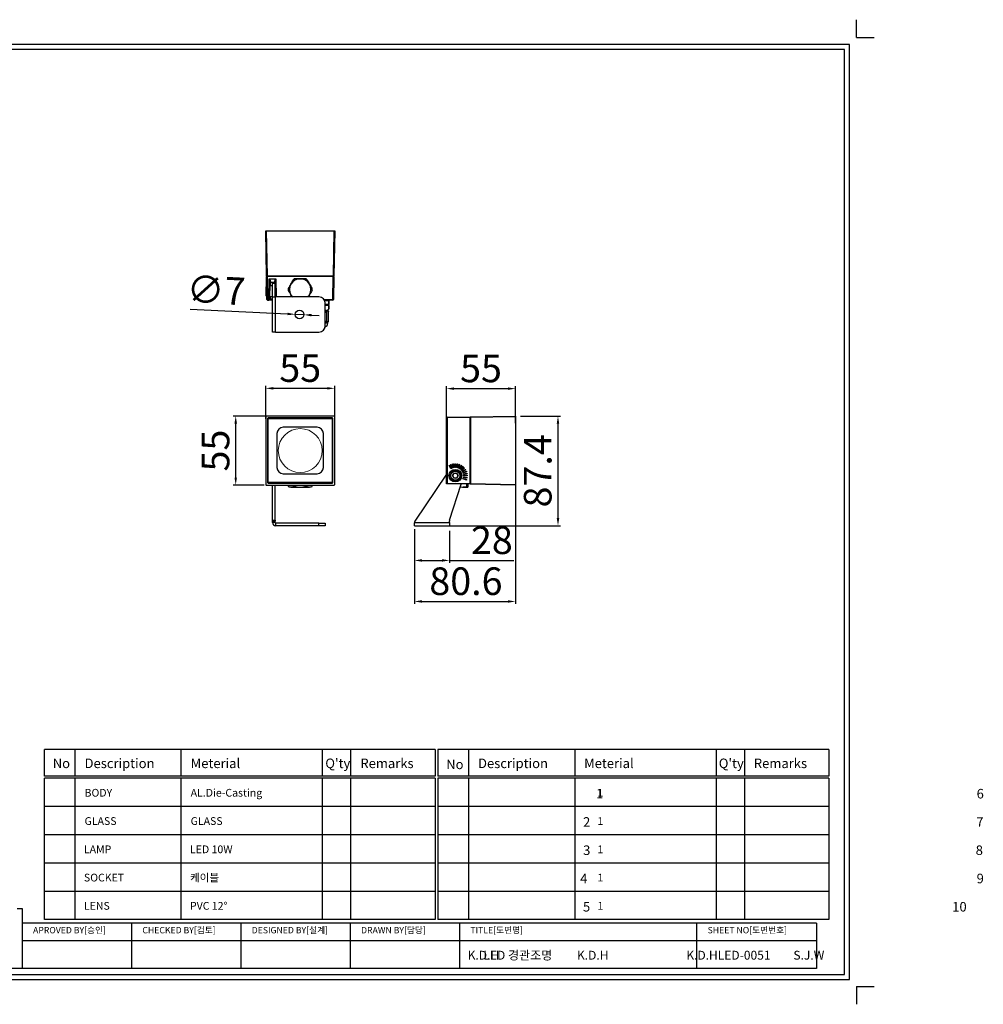
# Model space of a CAD drawing. Units: millimetres. Extents: x 3775 to 4955, y 216 to 1000.
# Drawn here: x 4187 to 4955, y 216 to 1000 of the extents above; entities that cross this region are included whole.
import ezdxf

# ---------------------------------------------------------------- set-up
doc = ezdxf.new("R2010")
doc.units = ezdxf.units.MM
doc.header["$PDSIZE"] = 5
doc.layers.add('10', color=7, linetype='Continuous')
doc.layers.add('치수선', color=7, linetype='Continuous')
doc.styles.add('로고', font='txt', dxfattribs={"width": 0.7})
doc.dimstyles.new('201-250', dxfattribs={"dimtxt": 22, "dimasz": 6, "dimexe": 2, "dimexo": 4, "dimgap": 2, "dimtad": 1, "dimdec": 1, "dimdsep": 46, "dimtxsty": 'Standard', "dimcen": 2.5, "dimclrd": 5, "dimclre": 5, "dimclrt": 5, "dimadec": 0, "dimazin": 0, "dimtfac": 1, "dimtdec": 1, "dimtmove": 0, "dimatfit": 3, "dimfxl": 1, "dimarcsym": 0})

# ---------------------------------------------------------------- blocks, each defined once
blk = doc.blocks.new('*D199')
at = {"layer": '10', "color": 5, "lineweight": -2, "transparency": 16777216}
for p, q in [((4383.31, 682.13), (4383.31, 708.56)), ((4389.31, 706.56), (4432.31, 706.56)), ((4438.31, 679.27), (4438.31, 708.56))]:
    blk.add_line(p, q, dxfattribs=at)
at = {"layer": '10', "color": 5, "transparency": 16777216}
for points in [[(4389.31, 707.56), (4389.31, 705.56), (4383.31, 706.56)], [(4432.31, 707.56), (4432.31, 705.56), (4438.31, 706.56)]]:
    blk.add_solid(points, dxfattribs=at)
at = {"layer": 'Defpoints', "color": 0, "transparency": 16777216}
for p in [(4438.31, 706.56), (4383.31, 678.13), (4438.31, 675.27)]:
    blk.add_point(p, dxfattribs=at)
at = {"layer": '10', "color": 5, "transparency": 16777216, "insert": (4410.81, 719.82), "char_height": 22, "attachment_point": 5}
blk.add_mtext('55', dxfattribs=at)
blk = doc.blocks.new('*D200')
at = {"layer": '10', "color": 5, "lineweight": -2, "transparency": 16777216}
for p, q in [((4388.38, 684.47), (4357.45, 684.47)), ((4359.45, 635.47), (4359.45, 678.47)), ((4382.07, 629.47), (4357.45, 629.47))]:
    blk.add_line(p, q, dxfattribs=at)
at = {"layer": '10', "color": 5, "transparency": 16777216}
for points in [[(4358.45, 678.47), (4360.45, 678.47), (4359.45, 684.47)], [(4358.45, 635.47), (4360.45, 635.47), (4359.45, 629.47)]]:
    blk.add_solid(points, dxfattribs=at)
at = {"layer": 'Defpoints', "color": 0, "transparency": 16777216}
for p in [(4359.45, 684.47), (4392.38, 684.47), (4386.07, 629.47)]:
    blk.add_point(p, dxfattribs=at)
at = {"layer": '10', "color": 5, "transparency": 16777216, "insert": (4346.19, 656.97), "char_height": 22, "attachment_point": 5, "rotation": 90}
blk.add_mtext('55', dxfattribs=at)
blk = doc.blocks.new('*D201')
at = {"layer": '10', "color": 5, "lineweight": -2, "transparency": 16777216}
for p, q in [((4501.71, 593.1), (4501.71, 567.39)), ((4529.71, 593.1), (4529.71, 567.39)), ((4507.71, 569.39), (4523.71, 569.39)), ((4529.71, 569.39), (4581.05, 569.39))]:
    blk.add_line(p, q, dxfattribs=at)
at = {"layer": '10', "color": 5, "transparency": 16777216}
for points in [[(4507.71, 570.39), (4507.71, 568.39), (4501.71, 569.39)], [(4523.71, 570.39), (4523.71, 568.39), (4529.71, 569.39)]]:
    blk.add_solid(points, dxfattribs=at)
at = {"layer": 'Defpoints', "color": 0, "transparency": 16777216}
for p in [(4501.71, 597.1), (4529.71, 597.1), (4529.71, 569.39)]:
    blk.add_point(p, dxfattribs=at)
at = {"layer": '10', "color": 5, "transparency": 16777216, "insert": (4563.46, 582.66), "char_height": 22, "attachment_point": 5}
blk.add_mtext('28', dxfattribs=at)
blk = doc.blocks.new('*D202')
at = {"layer": '10', "color": 5, "lineweight": -2, "transparency": 16777216}
for p, q in [((4582.3, 634.54), (4582.3, 534.71)), ((4501.71, 594.3), (4501.71, 534.71)), ((4507.71, 536.71), (4576.3, 536.71))]:
    blk.add_line(p, q, dxfattribs=at)
at = {"layer": '10', "color": 5, "transparency": 16777216}
for points in [[(4507.71, 537.71), (4507.71, 535.71), (4501.71, 536.71)], [(4576.3, 537.71), (4576.3, 535.71), (4582.3, 536.71)]]:
    blk.add_solid(points, dxfattribs=at)
at = {"layer": 'Defpoints', "color": 0, "transparency": 16777216}
for p in [(4582.3, 638.54), (4501.71, 598.3), (4582.3, 536.71)]:
    blk.add_point(p, dxfattribs=at)
at = {"layer": '10', "color": 5, "transparency": 16777216, "insert": (4542.8, 549.99), "char_height": 22, "attachment_point": 5}
blk.add_mtext('80.6', dxfattribs=at)
blk = doc.blocks.new('*D203')
at = {"layer": '10', "color": 5, "lineweight": -2, "transparency": 16777216}
for p, q in [((4586.3, 684.47), (4618.11, 684.47)), ((4616.11, 678.47), (4616.11, 603.1)), ((4524.08, 597.1), (4618.11, 597.1))]:
    blk.add_line(p, q, dxfattribs=at)
at = {"layer": '10', "color": 5, "transparency": 16777216}
for points in [[(4615.11, 678.47), (4617.11, 678.47), (4616.11, 684.47)], [(4615.11, 603.1), (4617.11, 603.1), (4616.11, 597.1)]]:
    blk.add_solid(points, dxfattribs=at)
at = {"layer": 'Defpoints', "color": 0, "transparency": 16777216}
for p in [(4582.3, 684.47), (4520.08, 597.1), (4616.11, 597.1)]:
    blk.add_point(p, dxfattribs=at)
at = {"layer": '10', "color": 5, "transparency": 16777216, "insert": (4602.8, 640.79), "char_height": 22, "attachment_point": 5, "rotation": 90}
blk.add_mtext('87.4', dxfattribs=at)
blk = doc.blocks.new('*D204')
at = {"layer": '10', "color": 5, "lineweight": -2, "transparency": 16777216}
for p, q in [((4527.3, 681.09), (4527.3, 708.31)), ((4533.3, 706.31), (4576.3, 706.31)), ((4582.3, 678.73), (4582.3, 708.31))]:
    blk.add_line(p, q, dxfattribs=at)
at = {"layer": '10', "color": 5, "transparency": 16777216}
for points in [[(4533.3, 707.31), (4533.3, 705.31), (4527.3, 706.31)], [(4576.3, 707.31), (4576.3, 705.31), (4582.3, 706.31)]]:
    blk.add_solid(points, dxfattribs=at)
at = {"layer": 'Defpoints', "color": 0, "transparency": 16777216}
for p in [(4582.3, 706.31), (4527.3, 677.09), (4582.3, 674.73)]:
    blk.add_point(p, dxfattribs=at)
at = {"layer": '10', "color": 5, "transparency": 16777216, "insert": (4554.8, 719.57), "char_height": 22, "attachment_point": 5}
blk.add_mtext('55', dxfattribs=at)
blk = doc.blocks.new('*D205')
at = {"layer": '10', "color": 5, "lineweight": -2, "transparency": 16777216}
for p, q in [((4323.09, 769.68), (4400.8, 765.82)), ((4413.78, 765.18), (4406.79, 765.52)), ((4419.77, 764.88), (4425.77, 764.58))]:
    blk.add_line(p, q, dxfattribs=at)
at = {"layer": '10', "color": 5, "transparency": 16777216}
for points in [[(4400.85, 766.82), (4400.75, 764.82), (4406.79, 765.52)], [(4419.82, 765.88), (4419.72, 763.88), (4413.78, 765.18)]]:
    blk.add_solid(points, dxfattribs=at)
at = {"layer": 'Defpoints', "color": 0, "transparency": 16777216}
for p in [(4406.79, 765.52), (4413.78, 765.18)]:
    blk.add_point(p, dxfattribs=at)
at = {"layer": '10', "color": 5, "transparency": 16777216, "insert": (4343.63, 781.95), "char_height": 22, "attachment_point": 5, "rotation": 357.16012}
blk.add_mtext('∅7', dxfattribs=at)

msp = doc.modelspace()

# ---------------------------------------------------------------- linework, layer by layer
at = {"color": 7, "linetype": 'Continuous', "lineweight": 25}
for p, q in [((4383.31, 831.94), (4383.81, 831.94)), ((4383.94, 796.19), (4383.31, 831.94)), ((4383.81, 831.94), (4437.81, 831.94)), ((4383.81, 831.94), (4384.44, 796.19)), ((4437.19, 796.19), (4437.81, 831.94)), ((4438.31, 831.94), (4437.69, 796.19)), ((4437.81, 831.94), (4438.31, 831.94)), ((4383.69, 793.44), (4383.69, 793.34)), ((4383.99, 793.44), (4383.69, 793.44)), ((4383.99, 793.34), (4383.69, 793.34)), ((4383.69, 793.34), (4383.69, 793.25)), ((4383.69, 793.25), (4383.69, 792.96)), ((4383.99, 793.25), (4383.69, 793.25)), ((4383.99, 792.96), (4383.69, 792.96)), ((4383.69, 792.96), (4383.7, 792.78)), ((4383.7, 792.78), (4383.75, 789.97)), ((4384, 792.78), (4383.7, 792.78)), ((4384.27, 777.43), (4383.95, 795.69)), ((4384.44, 795.94), (4384.19, 795.94)), ((4384.44, 796.19), (4437.19, 796.19)), ((4384.44, 795.94), (4384.44, 796.19)), ((4437.19, 795.94), (4384.44, 795.94)), ((4384.45, 795.69), (4384.45, 795.94)), ((4437.18, 795.69), (4384.45, 795.69)), ((4384.45, 795.69), (4384.77, 776.94)), ((4385.77, 776.94), (4386.07, 793.89)), ((4386.07, 793.89), (4391.48, 793.89)), ((4391.48, 793.89), (4391.73, 779.35)), ((4405.47, 793.19), (4401.43, 786.19)), ((4405.47, 793.16), (4405.47, 793.19)), ((4406.77, 793.94), (4406.77, 793.91)), ((4414.86, 793.94), (4406.77, 793.94)), ((4414.86, 793.91), (4414.86, 793.94)), ((4416.15, 793.19), (4416.15, 793.16)), ((4420.2, 786.19), (4416.15, 793.19)), ((4436.86, 777.43), (4437.18, 795.69)), ((4437.18, 795.69), (4437.18, 795.94)), ((4437.19, 795.94), (4437.19, 796.19)), ((4437.44, 795.94), (4437.19, 795.94)), ((4437.68, 795.69), (4437.36, 777.43)), ((4384.05, 789.97), (4383.75, 789.97)), ((4383.75, 789.97), (4383.75, 789.7)), ((4384.05, 789.7), (4383.75, 789.7)), ((4383.75, 789.7), (4383.76, 789.45)), ((4383.75, 780.32), (4383.75, 787.57)), ((4384.06, 789.45), (4383.76, 789.45)), ((4383.76, 789.45), (4383.76, 789.08)), ((4383.76, 789.08), (4383.77, 788.76)), ((4384.06, 789.08), (4383.76, 789.08)), ((4384.07, 788.76), (4383.77, 788.76)), ((4383.77, 788.76), (4383.78, 788.31)), ((4384.08, 788.31), (4383.78, 788.31)), ((4383.78, 788.31), (4383.78, 787.93)), ((4383.86, 787.93), (4383.78, 787.93)), ((4383.78, 787.93), (4383.78, 787.78)), ((4386.53, 791.46), (4386.28, 777.43)), ((4388.75, 788.19), (4386.47, 788.19)), ((4390.54, 790.94), (4387.01, 790.94)), ((4388.75, 790.44), (4388.95, 790.44)), ((4388.75, 790.14), (4388.75, 790.44)), ((4390.75, 790.14), (4388.75, 790.14)), ((4388.75, 779.44), (4388.75, 790.14)), ((4390.75, 790.44), (4388.95, 790.44)), ((4388.95, 790.44), (4388.95, 790.44)), ((4390.75, 790.14), (4390.75, 790.44)), ((4390.75, 779.44), (4390.75, 790.14)), ((4391.11, 786.44), (4390.75, 786.44)), ((4391.23, 779.35), (4391.02, 791.46)), ((4401.23, 785.44), (4401.23, 785.41)), ((4401.43, 786.19), (4401.43, 786.16)), ((4420.2, 786.16), (4420.2, 786.19)), ((4420.4, 785.41), (4420.4, 785.44)), ((4383.92, 779.88), (4383.94, 778.98)), ((4384.24, 778.98), (4383.94, 778.98)), ((4384.77, 776.94), (4384.77, 776.94)), ((4384.77, 776.94), (4385.77, 776.94)), ((4385.78, 776.94), (4385.77, 776.94)), ((4388.75, 776.94), (4385.78, 776.94)), ((4386.32, 779.69), (4388.75, 779.69)), ((4386.82, 779.69), (4386.78, 777.8)), ((4386.78, 777.8), (4386.78, 777.78)), ((4386.78, 777.8), (4388.75, 777.8)), ((4388.75, 779.44), (4390.75, 779.44)), ((4388.75, 779.35), (4388.75, 779.44)), ((4388.75, 779.35), (4391.25, 779.35)), ((4388.75, 751.35), (4388.75, 779.35)), ((4390.75, 781.44), (4391.19, 781.44)), ((4390.75, 779.44), (4390.75, 779.35)), ((4391.25, 751.35), (4391.25, 779.35)), ((4425.75, 779.35), (4391.25, 779.35)), ((4429.68, 777.43), (4436.86, 777.43)), ((4436.86, 776.94), (4430.02, 776.94)), ((4433.31, 776.44), (4433.31, 776.94)), ((4436.86, 776.94), (4436.86, 777.43)), ((4430.31, 776.44), (4433.05, 776.44)), ((4430.75, 756.35), (4430.75, 774.35)), ((4431.44, 773.44), (4430.75, 773.44)), ((4431.44, 772.44), (4430.75, 772.44)), ((4433.48, 773.44), (4431.44, 773.44)), ((4433.48, 772.44), (4431.44, 772.44)), ((4432.81, 772.44), (4432.81, 773.44)), ((4432.81, 768.44), (4433.64, 769.87)), ((4433.48, 776.44), (4433.05, 776.44)), ((4433.48, 773.44), (4433.48, 776.44)), ((4433.81, 776.44), (4433.48, 776.44)), ((4433.81, 773.44), (4433.48, 773.44)), ((4433.48, 769.81), (4433.48, 772.44)), ((4433.81, 772.44), (4433.48, 772.44)), ((4433.53, 769.87), (4433.48, 769.81)), ((4433.81, 773.44), (4433.81, 776.44)), ((4433.81, 769.81), (4433.81, 772.44)), ((4431.44, 768.44), (4430.75, 768.44)), ((4432.65, 768.44), (4431.44, 768.44)), ((4431.91, 759.83), (4431.91, 767.57)), ((4432.81, 768.44), (4432.65, 768.44)), ((4432.98, 768.25), (4432.81, 768.44)), ((4433.39, 759.83), (4433.39, 767.57)), ((4433.39, 767.57), (4433.41, 767.43)), ((4433.42, 759.88), (4433.42, 767.43)), ((4432.65, 759.47), (4430.75, 759.47)), ((4432.81, 758.44), (4430.75, 758.44)), ((4432.81, 759.47), (4432.65, 759.47)), ((4432.81, 759.47), (4432.99, 759.55)), ((4432.81, 758.44), (4432.81, 759.47)), ((4391.25, 751.35), (4388.75, 751.35)), ((4391.25, 751.35), (4425.75, 751.35)), ((4383.31, 683.97), (4383.31, 629.97)), ((4437.81, 684.47), (4383.81, 684.47)), ((4436.31, 682.97), (4385.31, 682.97)), ((4385.31, 682.97), (4385.4, 682.89)), ((4436.23, 682.89), (4385.4, 682.89)), ((4436.23, 682.89), (4436.31, 682.97)), ((4438.31, 629.97), (4438.31, 683.97)), ((4527.3, 683.02), (4527.79, 683.02)), ((4527.3, 630.43), (4527.3, 683.02)), ((4527.79, 683.52), (4546.05, 683.84)), ((4546.05, 683.34), (4527.79, 683.02)), ((4527.79, 683.02), (4527.79, 630.92)), ((4546.3, 683.34), (4546.05, 683.34)), ((4546.05, 630.61), (4546.05, 683.34)), ((4546.3, 683.35), (4546.3, 683.6)), ((4546.3, 630.6), (4546.3, 683.35)), ((4546.55, 683.35), (4546.3, 683.35)), ((4546.55, 683.85), (4582.3, 684.47)), ((4582.3, 683.97), (4546.55, 683.35)), ((4546.55, 683.35), (4546.55, 630.6)), ((4582.3, 684.47), (4582.3, 683.97)), ((4582.3, 683.97), (4582.3, 629.97)), ((4384.81, 682.47), (4384.81, 631.47)), ((4384.9, 682.39), (4384.81, 682.47)), ((4384.9, 682.39), (4384.9, 631.56)), ((4385.3, 631.56), (4385.3, 682.39)), ((4385.4, 682.49), (4436.23, 682.49)), ((4424.31, 675.49), (4397.31, 675.49)), ((4436.33, 682.39), (4436.33, 631.56)), ((4436.81, 682.47), (4436.73, 682.39)), ((4436.73, 631.56), (4436.73, 682.39)), ((4436.81, 631.47), (4436.81, 682.47)), ((4392.3, 670.47), (4392.3, 643.47)), ((4429.33, 643.47), (4429.33, 670.47)), ((4529.34, 645.08), (4529.77, 645.33)), ((4530.84, 642.48), (4529.34, 645.08)), ((4529.77, 645.33), (4531.27, 642.73)), ((4530.82, 645.82), (4531.29, 645.99)), ((4531.85, 643), (4530.82, 645.82)), ((4531.29, 645.99), (4532.32, 643.17)), ((4532.41, 646.29), (4532.9, 646.37)), ((4532.93, 643.33), (4532.41, 646.29)), ((4532.9, 646.37), (4533.42, 643.42)), ((4534.05, 643.47), (4534.05, 646.47)), ((4534.05, 646.47), (4534.55, 646.47)), ((4534.55, 643.47), (4534.05, 643.47)), ((4534.55, 646.47), (4534.55, 643.47)), ((4535.19, 643.42), (4535.71, 646.37)), ((4536.2, 646.29), (4535.68, 643.33)), ((4535.71, 646.37), (4536.2, 646.29)), ((4536.29, 643.17), (4537.32, 645.99)), ((4537.79, 645.82), (4536.76, 643)), ((4537.32, 645.99), (4537.79, 645.82)), ((4537.34, 642.73), (4538.84, 645.33)), ((4539.27, 645.08), (4537.77, 642.48)), ((4538.29, 642.11), (4540.22, 644.41)), ((4540.6, 644.09), (4538.67, 641.79)), ((4538.84, 645.33), (4539.27, 645.08)), ((4540.22, 644.41), (4540.6, 644.09)), ((4397.31, 638.46), (4424.31, 638.46)), ((4527.3, 638.21), (4502.05, 600.61)), ((4531.27, 642.73), (4530.84, 642.48)), ((4532.32, 643.17), (4531.85, 643)), ((4531.99, 636.97), (4533.15, 638.97)), ((4533.15, 634.97), (4531.99, 636.97)), ((4533.42, 643.42), (4532.93, 643.33)), ((4533.15, 638.97), (4535.46, 638.97)), ((4535.68, 643.33), (4535.19, 643.42)), ((4535.46, 638.97), (4536.61, 636.97)), ((4536.61, 636.97), (4535.46, 634.97)), ((4536.76, 643), (4536.29, 643.17)), ((4537.77, 642.48), (4537.34, 642.73)), ((4538.67, 641.79), (4538.29, 642.11)), ((4539.3, 637.22), (4538.55, 637.22)), ((4538.55, 636.72), (4539.3, 636.72)), ((4539.12, 641.34), (4541.42, 643.27)), ((4539.44, 640.96), (4539.12, 641.34)), ((4541.74, 642.89), (4539.44, 640.96)), ((4539.81, 640.44), (4542.41, 641.94)), ((4540.06, 640.01), (4539.81, 640.44)), ((4542.66, 641.51), (4540.06, 640.01)), ((4540.33, 639.43), (4543.15, 640.46)), ((4540.5, 638.96), (4540.33, 639.43)), ((4543.32, 639.99), (4540.5, 638.96)), ((4540.66, 638.35), (4543.62, 638.87)), ((4540.75, 637.86), (4540.66, 638.35)), ((4540.66, 635.6), (4540.75, 636.09)), ((4543.62, 635.08), (4540.66, 635.6)), ((4543.7, 638.38), (4540.75, 637.86)), ((4540.75, 636.09), (4543.7, 635.57)), ((4540.8, 636.72), (4540.8, 637.22)), ((4540.8, 637.22), (4543.8, 637.22)), ((4543.8, 636.72), (4540.8, 636.72)), ((4541.42, 643.27), (4541.74, 642.89)), ((4542.41, 641.94), (4542.66, 641.51)), ((4543.15, 640.46), (4543.32, 639.99)), ((4543.62, 638.87), (4543.7, 638.38)), ((4543.8, 637.22), (4543.8, 636.72)), ((4383.81, 629.47), (4437.81, 629.47)), ((4384.81, 631.47), (4384.9, 631.56)), ((4385.4, 631.06), (4385.31, 630.97)), ((4385.31, 630.97), (4436.31, 630.97)), ((4436.23, 631.46), (4385.4, 631.46)), ((4385.4, 631.06), (4436.23, 631.06)), ((4388.75, 601.4), (4388.75, 629.47)), ((4390.75, 601.4), (4390.75, 629.47)), ((4401.23, 629.47), (4401.23, 628.39)), ((4401.26, 628.38), (4401.25, 628.39)), ((4401.31, 628.36), (4402.32, 627.98)), ((4401.43, 628.32), (4401.31, 628.36)), ((4401.43, 629.47), (4401.43, 628.32)), ((4405.47, 628.2), (4405.47, 629.47)), ((4406.77, 629.47), (4406.77, 628.18)), ((4414.86, 628.18), (4414.86, 629.47)), ((4416.15, 629.47), (4416.15, 628.2)), ((4419.3, 627.98), (4420.31, 628.36)), ((4420.2, 628.32), (4420.2, 629.47)), ((4420.38, 628.39), (4420.38, 628.39)), ((4420.4, 628.39), (4420.4, 629.47)), ((4436.31, 630.97), (4436.23, 631.06)), ((4436.73, 631.56), (4436.81, 631.47)), ((4527.3, 630.43), (4527.3, 630.43)), ((4546.05, 630.11), (4527.3, 630.43)), ((4527.79, 630.92), (4546.05, 630.61)), ((4529.81, 601.4), (4538.98, 630.23)), ((4535.46, 634.97), (4533.15, 634.97)), ((4538.28, 628.03), (4540.01, 627.91)), ((4540.33, 634.52), (4540.5, 634.99)), ((4543.15, 633.49), (4540.33, 634.52)), ((4540.5, 634.99), (4543.32, 633.96)), ((4543.32, 633.96), (4543.15, 633.49)), ((4543.52, 628.2), (4543.55, 630.15)), ((4543.7, 635.57), (4543.62, 635.08)), ((4544.3, 630.14), (4544.27, 628.18)), ((4546.3, 630.61), (4546.05, 630.61)), ((4546.55, 630.6), (4546.3, 630.6)), ((4546.3, 630.35), (4546.3, 630.6)), ((4546.55, 630.6), (4582.3, 629.97)), ((4582.3, 629.47), (4546.55, 630.1)), ((4582.3, 629.97), (4582.3, 629.47)), ((4388.75, 601.4), (4390.75, 601.4)), ((4388.75, 600.79), (4388.75, 601.4)), ((4390.75, 600.79), (4388.75, 600.79)), ((4388.75, 599.6), (4388.75, 600.79)), ((4390.75, 599.6), (4388.75, 599.6)), ((4390.75, 601.4), (4390.75, 600.79)), ((4390.75, 599.6), (4390.75, 600.79)), ((4391.25, 599.1), (4391.25, 597.1)), ((4425.75, 599.1), (4391.25, 599.1)), ((4425.75, 597.1), (4391.25, 597.1)), ((4425.75, 597.1), (4425.75, 599.1)), ((4425.75, 599.1), (4430.75, 599.1)), ((4430.75, 597.1), (4425.75, 597.1)), ((4430.75, 599.1), (4430.75, 597.1)), ((4501.71, 599.6), (4529.71, 599.6)), ((4501.71, 597.1), (4501.71, 599.49)), ((4501.71, 597.1), (4529.71, 597.1)), ((4529.71, 599.6), (4529.71, 600.79)), ((4529.71, 599.6), (4529.71, 597.1))]:
    msp.add_line(p, q, dxfattribs=at)
for p, q in [((4518.36, 418.78), (4207.02, 418.78)), ((4831.76, 418.78), (4520.42, 418.78)), ((4831.76, 418.78), (4831.76, 397.46)), ((4518.36, 397.46), (4207.02, 397.46)), ((4518.36, 395.81), (4207.02, 395.81)), ((4831.76, 397.46), (4520.42, 397.46)), ((4831.76, 395.81), (4520.42, 395.81)), ((4831.76, 395.81), (4831.76, 283.15)), ((4518.36, 373.28), (4207.02, 373.28)), ((4831.76, 373.28), (4520.42, 373.28)), ((4518.36, 350.74), (4207.02, 350.74)), ((4831.76, 350.74), (4520.42, 350.74)), ((4518.36, 328.21), (4207.02, 328.21)), ((4831.76, 328.21), (4520.42, 328.21)), ((4518.36, 305.68), (4207.02, 305.68)), ((4831.76, 305.68), (4520.42, 305.68)), ((4518.36, 283.15), (4207.02, 283.15)), ((4831.76, 283.15), (4520.42, 283.15)), ((4822.1, 280.33), (4189.28, 280.33)), ((4276.36, 280.33), (4276.36, 244.17)), ((4363.45, 280.33), (4363.45, 244.17)), ((4450.53, 280.33), (4450.53, 244.17)), ((4537.62, 280.33), (4537.62, 244.17)), ((4726.57, 280.33), (4726.57, 244.17)), ((4822.1, 280.33), (4822.1, 244.17)), ((4822.1, 266.23), (4189.28, 266.23)), ((4822.1, 244.17), (3817.81, 244.17))]:
    msp.add_line(p, q)
at = {"color": 7, "linetype": 'Continuous', "lineweight": 25, "flags": 128}
for points in [[(4387.01, 790.94), (4387.01, 790.89), (4387.01, 790.73), (4387, 790.47), (4387, 790.11), (4386.99, 789.68), (4386.98, 789.19), (4386.98, 788.65), (4386.97, 788.19)], [(4387.03, 791.81), (4387.02, 791.44), (4387.01, 791.17), (4387.01, 791), (4387.01, 790.94)], [(4390.54, 790.94), (4390.54, 791), (4390.53, 791.17), (4390.53, 791.44), (4390.52, 791.81)], [(4390.55, 790.44), (4390.54, 790.47), (4390.54, 790.73), (4390.54, 790.89), (4390.54, 790.94)], [(4538.25, 627.94), (4539.01, 627.93), (4540.01, 627.91)], [(4540.01, 627.91), (4540.94, 627.9), (4541.77, 627.88), (4542.5, 627.87), (4543.12, 627.86), (4543.61, 627.85), (4543.97, 627.84), (4544.19, 627.84), (4544.26, 627.84)]]:
    msp.add_lwpolyline(points, dxfattribs=at)
msp.add_lwpolyline([(4185.48, 292.05), (4189.28, 292.05), (4189.28, 244.17), (3812.18, 244.17), (3812.18, 247.23)])
at = {"color": 7, "linetype": 'Continuous', "lineweight": 25}
for centre, radius in [((4410.29, 765.35), 3.5), ((4534.3, 636.97), 5), ((4534.3, 636.97), 4.25), ((4534.3, 636.97), 3.63)]:
    msp.add_circle(centre, radius, dxfattribs=at)
at = {"lineweight": 13}
msp.add_circle((4410.81, 656.97), 17.5, dxfattribs=at)
at = {"color": 7, "linetype": 'Continuous', "lineweight": 25}
for centre, radius, start, end in [((4384.19, 796.19), 0.25, 181, 270), ((4384.2, 795.69), 0.25, 90, 181), ((4410.81, 785.4), 8.5, 89.99842, 149.99402), ((4406.77, 792.44), 1.5, 89.99841, 149.99405), ((4410.81, 785.4), 8.5, 30.00598, 90.00158), ((4414.86, 792.44), 1.5, 30.00595, 90.00159), ((4437.43, 795.69), 0.25, 359, 90), ((4437.44, 796.19), 0.25, 270, 359), ((4384.37, 787.57), 0.625, 117.84035, 180), ((4387.01, 790.44), 0.5, 90, 179), ((4386.96, 791.37), 0.445, 81.61066, 167.97129), ((4390.59, 791.37), 0.445, 12.02918, 98.38907), ((4390.54, 790.44), 0.5, 1, 90), ((4390.84, 786.6), 1.48, 80.73506, 93.66391), ((4402.73, 785.44), 1.5, 149.99592, 179.99976), ((4410.81, 785.4), 8.5, 149.99574, 210.00426), ((4410.82, 785.4), 8.5, 329.99575, 30.00425), ((4418.9, 785.44), 1.5, 0.00036, 30.00397), ((4384.37, 780.32), 0.625, 180, 256.57822), ((4384.77, 777.44), 0.5, 181, 270), ((4385.78, 777.44), 0.5, 270, 359), ((4386.72, 777.36), 0.445, 81.63837, 168.02589), ((4386.72, 777.34), 0.446, 81.80016, 168.33223), ((4410.81, 785.4), 8.5, 210.00435, 225.4012), ((4410.81, 785.4), 8.5, 314.5988, 329.99565), ((4425.75, 774.35), 5, 0, 90), ((4437.11, 784.6), 7.17, 268.00095, 271.99905), ((4436.86, 777.44), 0.5, 270, 359), ((4425.75, 756.35), 5, 270, 0), ((4429.81, 758.44), 3, 286.87478, 0), ((4527.8, 683.02), 0.5, 91, 180), ((4534.96, 683.27), 7.17, 178.00093, 181.99907), ((4546.05, 683.59), 0.25, 0, 91), ((4546.55, 683.6), 0.25, 91, 180), ((4385.4, 682.39), 0.0999, 89.98192, 180.01808), ((4397.31, 670.47), 5.02, 90, 180), ((4424.31, 670.47), 5.02, 0, 90), ((4436.23, 682.39), 0.0999, 359.98192, 90.01808), ((4397.31, 643.47), 5.02, 180, 270), ((4424.31, 643.47), 5.02, 270, 0), ((4534.3, 636.97), 2, 150, 210), ((4534.3, 636.97), 2, 90, 150), ((4534.3, 636.97), 2, 210, 270), ((4534.3, 636.97), 2, 30, 90), ((4534.3, 636.97), 2, 270, 330), ((4534.3, 636.97), 2, 330, 30), ((4385.4, 631.56), 0.0999, 179.98192, 270.01808), ((4403.39, 636.34), 8.43, 262.73846, 270.43742), ((4410.01, 913.58), 285.74, 268.68462, 270.16078), ((4411.62, 913.58), 285.74, 269.83922, 271.31538), ((4418.24, 636.34), 8.43, 269.56257, 277.26155), ((4436.23, 631.56), 0.0999, 269.98192, 0.01808), ((4546.05, 630.36), 0.25, 269, 0), ((4546.55, 630.35), 0.25, 180, 269), ((4391.25, 599.6), 2.5, 180, 270), ((4391.25, 599.6), 0.5, 180, 270), ((4503.71, 599.49), 2, 146.11508, 176.86821), ((4531.71, 600.79), 2, 162.35012, 180)]:
    msp.add_arc(centre, radius, start, end, dxfattribs=at)
for centre, major_axis, ratio, start_param, end_param in [((4384.44, 796.19), (0.5, 0.004), 0.008724, 3.141669, 4.712161), ((4384.45, 795.69), (0.5, 0.004), 0.008724, 3.141669, 4.712161), ((4437.18, 795.69), (0.5, -0.004), 0.008724, 4.712617, 6.283109), ((4437.19, 796.19), (0.5, -0.004), 0.008724, 4.712617, 6.283109), ((4383.81, 683.97), (-0.354, 0.354), 0.999695, 5.497939, 7.068431), ((4385.31, 682.47), (0.354, -0.354), 0.999695, 2.356347, 3.926839), ((4385.4, 682.39), (0.354, -0.354), 0.999695, 2.356347, 3.926839), ((4436.23, 682.39), (-0.354, -0.354), 0.999695, 2.356347, 3.926839), ((4436.31, 682.47), (-0.354, -0.354), 0.999695, 2.356347, 3.926839), ((4437.81, 683.97), (0.354, 0.354), 0.999695, 5.497939, 7.068431), ((4546.05, 683.34), (-0.004, 0.5), 0.008724, 0.000076, 1.570568), ((4546.55, 683.35), (-0.004, 0.5), 0.008724, 0.000076, 1.570568), ((4383.81, 629.97), (-0.354, -0.354), 0.999695, 5.497939, 7.068431), ((4385.31, 631.47), (0.354, 0.354), 0.999695, 2.356347, 3.926839), ((4385.4, 631.56), (0.354, 0.354), 0.999695, 2.356347, 3.926839), ((4436.23, 631.56), (-0.354, 0.354), 0.999695, 2.356347, 3.926839), ((4436.31, 631.47), (-0.354, 0.354), 0.999695, 2.356347, 3.926839), ((4437.81, 629.97), (0.354, -0.354), 0.999695, 5.497939, 7.068431), ((4527.8, 630.92), (0.5, 0.491), 0.008726, 1.579675, 3.133018), ((4546.05, 630.61), (0.004, 0.5), 0.008724, 1.571025, 3.141517), ((4546.55, 630.6), (0.004, 0.5), 0.008724, 1.571025, 3.141517)]:
    msp.add_ellipse(centre, major_axis=major_axis, ratio=ratio, start_param=start_param, end_param=end_param, dxfattribs=at)
for points, knots in [([(4386.53, 791.46), (4386.52, 791.63), (4386.49, 792.09), (4386.31, 792.91), (4386.16, 793.54), (4386.07, 793.89), (4386.07, 793.89)], [0, 0, 0, 0, 0.226084, 0.585562, 0.995347, 1, 1, 1, 1]), ([(4386.07, 793.89), (4386.07, 793.89), (4386.25, 793.59), (4386.58, 793.04), (4386.96, 792.33), (4387.01, 791.95), (4387.03, 791.81)], [0, 0, 0, 0, 0.004324, 0.407436, 0.765068, 1, 1, 1, 1]), ([(4390.52, 791.81), (4390.54, 791.95), (4390.59, 792.33), (4390.97, 793.04), (4391.3, 793.59), (4391.48, 793.89), (4391.48, 793.89)], [0, 0, 0, 0, 0.234932, 0.592564, 0.995675, 1, 1, 1, 1]), ([(4391.48, 793.89), (4391.48, 793.89), (4391.39, 793.54), (4391.23, 792.91), (4391.05, 792.09), (4391.03, 791.63), (4391.02, 791.46)], [0, 0, 0, 0, 0.0046534, 0.4144383, 0.773916, 1, 1, 1, 1]), ([(4403.45, 789.65), (4403.78, 790.21), (4404.42, 791.33), (4405.1, 792.5), (4405.45, 793.11), (4405.47, 793.16)], [0, 0, 0, 0, 0.477685, 0.958495, 1, 1, 1, 1]), ([(4406.77, 793.91), (4406.61, 793.89), (4406.29, 793.86), (4405.85, 793.62), (4405.6, 793.36), (4405.49, 793.19), (4405.47, 793.16)], [0, 0, 0, 0, 0.308981, 0.618156, 0.923807, 1, 1, 1, 1]), ([(4406.77, 793.91), (4406.89, 793.91), (4407.62, 793.9), (4408.97, 793.9), (4410.2, 793.9), (4410.81, 793.9)], [0, 0, 0, 0, 0.091443, 0.544498, 1, 1, 1, 1]), ([(4410.81, 793.9), (4411.49, 793.9), (4412.84, 793.9), (4414.18, 793.9), (4414.86, 793.91)], [0, 0, 0, 0, 0.498248, 1, 1, 1, 1]), ([(4416.15, 793.16), (4416.06, 793.29), (4415.87, 793.55), (4415.45, 793.81), (4415.09, 793.9), (4414.89, 793.91), (4414.86, 793.91)], [0, 0, 0, 0, 0.308981, 0.618156, 0.923807, 1, 1, 1, 1]), ([(4416.15, 793.16), (4416.49, 792.58), (4417.16, 791.41), (4417.84, 790.24), (4418.17, 789.65)], [0, 0, 0, 0, 0.49844, 1, 1, 1, 1]), ([(4401.43, 786.16), (4401.36, 786.01), (4401.23, 785.72), (4401.22, 785.22), (4401.32, 784.87), (4401.41, 784.69), (4401.43, 784.66)], [0, 0, 0, 0, 0.30898, 0.618156, 0.923807, 1, 1, 1, 1]), ([(4401.43, 786.16), (4401.77, 786.73), (4402.44, 787.89), (4403.11, 789.06), (4403.45, 789.65)], [0, 0, 0, 0, 0.49844, 1, 1, 1, 1]), ([(4418.17, 789.65), (4418.5, 789.09), (4419.15, 787.97), (4419.82, 786.81), (4420.17, 786.21), (4420.2, 786.16)], [0, 0, 0, 0, 0.477686, 0.958495, 1, 1, 1, 1]), ([(4420.2, 784.66), (4420.26, 784.8), (4420.4, 785.1), (4420.41, 785.6), (4420.31, 785.95), (4420.21, 786.12), (4420.2, 786.16)], [0, 0, 0, 0, 0.308981, 0.618157, 0.923807, 1, 1, 1, 1]), ([(4386.78, 777.78), (4386.76, 777.65), (4386.69, 777.32), (4386.3, 777.02), (4385.96, 776.94), (4385.78, 776.94), (4385.78, 776.94)], [0, 0, 0, 0, 0.238658, 0.605713, 0.995669, 1, 1, 1, 1]), ([(4403.45, 781.15), (4403.13, 781.71), (4402.48, 782.84), (4401.81, 784), (4401.46, 784.61), (4401.43, 784.66)], [0, 0, 0, 0, 0.477685, 0.958495, 1, 1, 1, 1]), ([(4404.49, 779.35), (4404.49, 779.36), (4404.14, 779.96), (4403.79, 780.56), (4403.45, 781.15)], [0, 0, 0, 0, 0.023458, 1, 1, 1, 1]), ([(4418.17, 781.15), (4417.85, 780.59), (4417.5, 779.99), (4417.16, 779.39), (4417.13, 779.35)], [0, 0, 0, 0, 0.929871, 1, 1, 1, 1]), ([(4420.2, 784.66), (4419.86, 784.08), (4419.19, 782.91), (4418.51, 781.74), (4418.17, 781.15)], [0, 0, 0, 0, 0.49844, 1, 1, 1, 1]), ([(4433.48, 769.81), (4433.3, 769.59), (4432.92, 769.14), (4432.37, 768.71), (4431.87, 768.48), (4431.58, 768.46), (4431.44, 768.44)], [0, 0, 0, 0, 0.301287, 0.60889, 0.802257, 1, 1, 1, 1]), ([(4433.79, 769.85), (4433.79, 769.85), (4433.78, 769.85), (4433.62, 769.86), (4433.53, 769.87)], [0, 0, 0, 0, 0.451081, 1, 1, 1, 1]), ([(4431.44, 768.44), (4431.41, 768.44), (4431.22, 768.45), (4430.99, 768.48), (4430.79, 768.59), (4430.75, 768.62)], [0, 0, 0, 0, 0.12067, 0.789421, 1, 1, 1, 1]), ([(4430.75, 767.51), (4430.85, 767.47), (4431.12, 767.36), (4431.48, 767.31), (4431.78, 767.38), (4431.87, 767.5), (4431.91, 767.57)], [0, 0, 0, 0, 0.187989, 0.469711, 0.732112, 1, 1, 1, 1]), ([(4431.91, 767.57), (4432, 767.74), (4432.17, 768.1), (4432.42, 768.39), (4432.58, 768.43), (4432.65, 768.44)], [0, 0, 0, 0, 0.3589565, 0.7246111, 1, 1, 1, 1]), ([(4432.65, 768.44), (4432.76, 768.41), (4432.94, 768.35), (4433.18, 767.99), (4433.32, 767.71), (4433.39, 767.57)], [0, 0, 0, 0, 0.4314925, 0.7140545, 1, 1, 1, 1]), ([(4431.91, 759.83), (4431.85, 759.87), (4431.73, 759.93), (4431.31, 759.94), (4430.95, 759.9), (4430.75, 759.86), (4430.75, 759.86)], [0, 0, 0, 0, 0.332372, 0.665134, 0.993278, 1, 1, 1, 1]), ([(4432.65, 759.47), (4432.53, 759.49), (4432.28, 759.52), (4432.03, 759.73), (4431.91, 759.83)], [0, 0, 0, 0, 0.497797, 1, 1, 1, 1]), ([(4433.39, 759.83), (4433.26, 759.73), (4433.02, 759.52), (4432.77, 759.49), (4432.65, 759.47)], [0, 0, 0, 0, 0.498021, 1, 1, 1, 1]), ([(4433.4, 759.88), (4433.41, 759.88), (4433.42, 759.87), (4433.4, 759.84), (4433.39, 759.83)], [0, 0, 0, 0, 0.543678, 1, 1, 1, 1]), ([(4401.43, 628.32), (4401.77, 628.21), (4402.44, 627.99), (4403.11, 627.94), (4403.45, 627.91)], [0, 0, 0, 0, 0.49844, 1, 1, 1, 1]), ([(4403.45, 627.91), (4403.78, 627.92), (4404.42, 627.93), (4405.1, 628.09), (4405.45, 628.19), (4405.47, 628.2)], [0, 0, 0, 0, 0.477685, 0.958495, 1, 1, 1, 1]), ([(4406.77, 628.18), (4406.61, 628.21), (4406.29, 628.25), (4405.85, 628.26), (4405.6, 628.23), (4405.49, 628.2), (4405.47, 628.2)], [0, 0, 0, 0, 0.308981, 0.618156, 0.923807, 1, 1, 1, 1]), ([(4406.77, 628.18), (4406.89, 628.16), (4407.62, 628.05), (4408.97, 627.88), (4410.2, 627.85), (4410.81, 627.84)], [0, 0, 0, 0, 0.091443, 0.544498, 1, 1, 1, 1]), ([(4410.81, 627.84), (4411.49, 627.85), (4412.84, 627.89), (4414.18, 628.08), (4414.86, 628.18)], [0, 0, 0, 0, 0.498248, 1, 1, 1, 1]), ([(4416.15, 628.2), (4416.06, 628.22), (4415.87, 628.26), (4415.45, 628.25), (4415.09, 628.22), (4414.89, 628.19), (4414.86, 628.18)], [0, 0, 0, 0, 0.308981, 0.618156, 0.923807, 1, 1, 1, 1]), ([(4416.15, 628.2), (4416.49, 628.11), (4417.16, 627.93), (4417.84, 627.92), (4418.17, 627.91)], [0, 0, 0, 0, 0.49844, 1, 1, 1, 1]), ([(4418.17, 627.91), (4418.5, 627.94), (4419.15, 627.99), (4419.82, 628.19), (4420.17, 628.31), (4420.2, 628.32)], [0, 0, 0, 0, 0.477686, 0.958495, 1, 1, 1, 1]), ([(4420.31, 628.36), (4420.3, 628.36), (4420.27, 628.35), (4420.22, 628.33), (4420.2, 628.32)], [0, 0, 0, 0, 0.64599, 1, 1, 1, 1]), ([(4540.01, 627.91), (4540.57, 627.92), (4541.7, 627.93), (4542.86, 628.09), (4543.47, 628.19), (4543.52, 628.2)], [0, 0, 0, 0, 0.477685, 0.958495, 1, 1, 1, 1]), ([(4544.27, 628.18), (4544.25, 628.21), (4544.22, 628.25), (4543.98, 628.26), (4543.72, 628.23), (4543.55, 628.2), (4543.52, 628.2)], [0, 0, 0, 0, 0.308981, 0.618156, 0.923807, 1, 1, 1, 1]), ([(4544.27, 628.18), (4544.27, 628.16), (4544.26, 628.05), (4544.26, 627.88), (4544.26, 627.85), (4544.26, 627.84)], [0, 0, 0, 0, 0.091443, 0.544498, 1, 1, 1, 1])]:
    msp.add_open_spline(points, degree=3, knots=knots, dxfattribs=at)
for points in [[(4388.75, 751.35), (4388.75, 751.35), (4388.75, 751.35), (4388.75, 751.35)], [(4501.71, 599.6), (4501.71, 599.57), (4501.71, 599.53), (4501.71, 599.49)]]:
    msp.add_open_spline(points, degree=3, dxfattribs=at)
at = {"layer": '치수선'}
for p, q in [((4854, 986.26), (4854, 1000.34)), ((4854, 986.26), (4868.08, 986.26)), ((4207.02, 397.46), (4207.02, 418.78)), ((4231.53, 397.46), (4231.53, 418.78)), ((4316.02, 397.46), (4316.02, 418.78)), ((4428.68, 397.46), (4428.68, 418.78)), ((4451.21, 397.46), (4451.21, 418.78)), ((4518.36, 418.78), (4518.36, 397.46)), ((4520.42, 418.78), (4520.42, 397.46)), ((4544.92, 418.78), (4544.92, 397.46)), ((4629.42, 418.78), (4629.42, 397.46)), ((4742.08, 418.78), (4742.08, 397.46)), ((4764.61, 418.78), (4764.61, 397.46)), ((4207.02, 283.15), (4207.02, 395.81)), ((4231.53, 283.15), (4231.53, 395.81)), ((4316.02, 283.15), (4316.02, 395.81)), ((4428.68, 283.15), (4428.68, 395.81)), ((4451.21, 283.15), (4451.21, 395.81)), ((4518.36, 395.81), (4518.36, 283.15)), ((4520.42, 395.81), (4520.42, 283.15)), ((4544.92, 395.81), (4544.92, 283.15)), ((4629.42, 395.81), (4629.42, 283.15)), ((4742.08, 395.81), (4742.08, 283.15)), ((4764.61, 395.81), (4764.61, 283.15)), ((4854, 229.74), (4854, 215.65)), ((4854, 229.74), (4868.08, 229.74))]:
    msp.add_line(p, q, dxfattribs=at)
for points in [[(3794.36, 235.37), (4848.36, 235.37), (4848.36, 980.62), (3794.36, 980.62)], [(3798.39, 239.39), (4844.34, 239.39), (4844.34, 976.6), (3798.39, 976.6)]]:
    msp.add_lwpolyline(points, close=True, dxfattribs=at)

# ---------------------------------------------------------------- texts
at = {"width": 131.4998, "attachment_point": 1, "style": '로고'}
for s, insert, char_height in [('{\\W1;No}', (4213.69, 411.5), 7.605), ('{\\W1;Description}', (4239.04, 411.5), 7.6046), ('{\\W1;Meterial}', (4323.53, 411.5), 7.6046), ("{\\W1;Q'ty}", (4430.79, 411.5), 7.605), ('{\\W1;Remarks}', (4458.73, 411.5), 7.6046), ('{\\W1;No}', (4527.08, 410.69), 7.605), ('{\\W1;Description}', (4552.43, 411.5), 7.6046), ('{\\W1;Meterial}', (4636.93, 411.5), 7.6046), ("{\\W1;Q'ty}", (4744.19, 411.5), 7.605), ('{\\W1;Remarks}', (4772.12, 411.5), 7.6046), ('{\\W1;BODY}', (4239.04, 387.32), 6.159), ('{\\W1;AL.Die-Casting}', (4323.53, 387.32), 6.1586), ('\\pi64.747;{\\W1;1}', (4154.07, 387.32), 7.6046), ('\\pi40.463;{\\W1;1}', (4398.42, 387.32), 6.1586), ('\\pi63.396;{\\W1;6}', (4467.46, 387.32), 7.6046), ('{\\W1;GLASS}', (4239.04, 364.78), 6.1586), ('{\\W1;GLASS}', (4323.53, 364.78), 6.1586), ('\\pi63.385;{\\W1;2}', (4154.07, 364.78), 7.6046), ('\\pi40.463;{\\W1;1}', (4398.42, 364.78), 6.1586), ('\\pi63.36;{\\W1;7}', (4467.46, 364.78), 7.6046), ('{\\W1;LAMP}', (4238.53, 342.25), 6.159), ('{\\W1;LED 10W}', (4323.02, 342.25), 6.1586), ('\\pi63.391;{\\W1;3}', (4154.07, 342.25), 7.6046), ('\\pi40.463;{\\W1;1}', (4398.42, 342.25), 6.1586), ('\\pi63.299;{\\W1;8}', (4467.46, 342.25), 7.6046), ('{\\W1;SOCKET}', (4238.53, 319.72), 6.1586), ('{\\W1;케이블}', (4323.02, 319.72), 6.159), ('\\pi63.087;{\\W1;4}', (4154.07, 319.72), 7.6046), ('\\pi40.463;{\\W1;1}', (4398.42, 319.72), 6.1586), ('\\pi63.396;{\\W1;9}', (4467.46, 319.72), 7.6046), ('{\\W1;LENS}', (4238.53, 297.19), 6.159), ('{\\W1;PVC 12%%D}', (4323.02, 297.19), 6.1586), ('\\pi63.375;{\\W1;5}', (4154.07, 297.19), 7.6046), ('\\pi40.463;{\\W1;1}', (4398.42, 297.19), 6.1586), ('\\pi60.839;{\\W1;10}', (4467.46, 297.19), 7.6046), ('{\\W1;APROVED BY[승인]}', (4198.01, 277.29), 5.0698), ('{\\W1;CHECKED BY[검토]}', (4285.1, 277.29), 5.0698), ('{\\W1;DESIGNED BY[설계]}', (4372.18, 277.29), 5.0698), ('{\\W1;DRAWN BY[담당]}', (4459.27, 277.29), 5.0698), ('{\\W1;TITLE[도면명]}', (4546.35, 277.29), 5.0698), ('{\\W1;SHEET NO[도면번호]}', (4735.3, 277.29), 5.0698), ('{\\W1;LED 경관조명}', (4556.64, 258.29), 7.0413), ('\\pi53.421;{\\W1;K.D.H}', (4167.99, 258.29), 7.0413), ('\\pi53.421;{\\W1;K.D.H}', (4255.07, 258.29), 7.0413), ('\\pi53.421;{\\W1;K.D.H}', (4342.16, 258.29), 7.0413), ('{\\W1;HLED-0051}', (4736.32, 258.29), 7.0413), ('\\pi53.167;{\\W1;S.J.W}', (4429.24, 258.29), 7.0413)]:
    msp.add_mtext(s, dxfattribs=dict(at, insert=insert, char_height=char_height))

# ---------------------------------------------------------------- dimensions: what is measured, and where the dimension line sits
at = {"layer": '10', "color": 5}
dim = msp.add_diameter_dim_2p(p1=(4413.78, 765.18), p2=(4406.79, 765.52), dimstyle='201-250', dxfattribs=at)
dim.commit()
dim.dimension.update_dxf_attribs({"geometry": '*D205', "text_midpoint": (4342.97, 768.69), "dimtype": 163})
for base, p1, p2, picture, middle in [((4438.31, 706.56), (4383.31, 678.13), (4438.31, 675.27), '*D199', (4410.81, 719.82)), ((4582.3, 706.31), (4527.3, 677.09), (4582.3, 674.73), '*D204', (4554.8, 719.57))]:
    dim = msp.add_linear_dim(base=base, p1=p1, p2=p2, dimstyle='201-250', dxfattribs=at)
    dim.commit()
    dim.dimension.update_dxf_attribs({"geometry": picture, "text_midpoint": middle})
for base, p1, p2, picture, middle in [((4359.45, 684.47), (4386.07, 629.47), (4392.38, 684.47), '*D200', (4346.19, 656.97)), ((4616.11, 597.1), (4582.3, 684.47), (4520.08, 597.1), '*D203', (4602.8, 640.79))]:
    dim = msp.add_linear_dim(base=base, p1=p1, p2=p2, angle=90, dimstyle='201-250', dxfattribs=at)
    dim.commit()
    dim.dimension.update_dxf_attribs({"geometry": picture, "text_midpoint": middle})
for base, p1, p2, picture, middle in [((4582.3, 536.71), (4501.71, 598.3), (4582.3, 638.54), '*D202', (4542.8, 536.71)), ((4529.71, 569.39), (4501.71, 597.1), (4529.71, 597.1), '*D201', (4563.46, 569.39))]:
    dim = msp.add_linear_dim(base=base, p1=p1, p2=p2, dimstyle='201-250', dxfattribs=at)
    dim.commit()
    dim.dimension.update_dxf_attribs({"geometry": picture, "text_midpoint": middle, "dimtype": 160})

doc.saveas('drawing.dxf')
